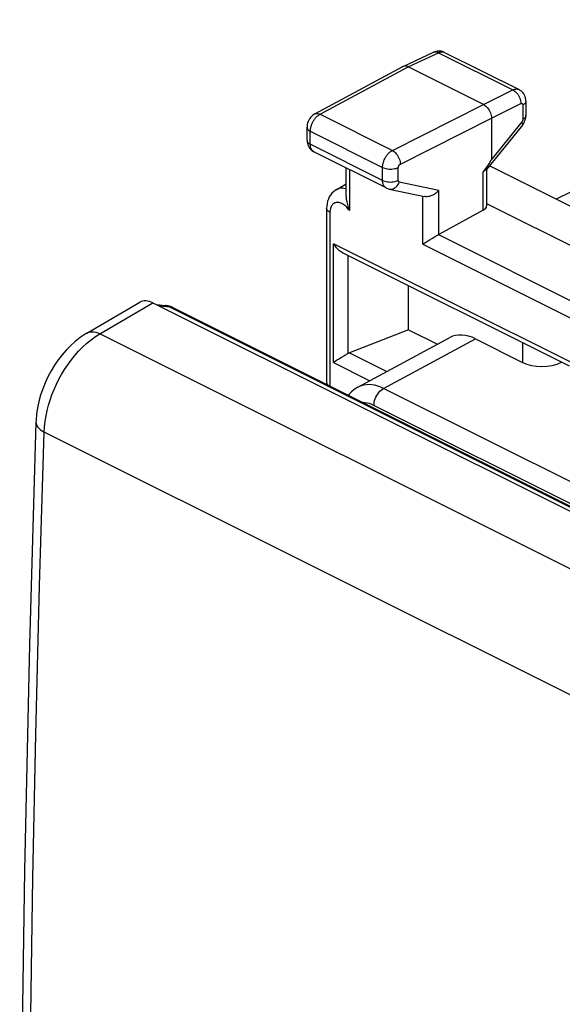
# Model space of a CAD drawing. Units: millimetres. Extents: x 263.7 to 310.5, y 174.2 to 228.6.
# Drawn here: x 263.7 to 273.4, y 207.9 to 225.5 of the extents above; entities that cross this region are included whole.
import ezdxf

# ---------------------------------------------------------------- set-up
doc = ezdxf.new("R2010")
doc.units = ezdxf.units.MM
doc.header["$LTSCALE"] = 30.734
doc.layers.get('0').update_dxf_attribs({"linetype": 'CONTINUOUS'})

msp = doc.modelspace()

# ---------------------------------------------------------------- linework, layer by layer
at = {"color": 7, "linetype": 'CONTINUOUS'}
for p, q in [((279.833, 225.462), (273.254, 222.266)), ((270.531, 224.63), (271.075, 224.882)), ((271.271, 224.88), (272.595, 224.218)), ((268.96, 223.783), (270.527, 224.628)), ((270.531, 224.63), (270.527, 224.628)), ((271.962, 223.952), (270.619, 224.624)), ((272.718, 224.012), (272.718, 223.759)), ((272.104, 223.708), (272.104, 222.973)), ((268.821, 223.315), (268.821, 223.546)), ((272.656, 223.586), (272.016, 222.794)), ((270.231, 222.466), (268.944, 223.109)), ((269.516, 222.312), (269.516, 222.824)), ((272.018, 222.794), (272.018, 222.148)), ((274.163, 221.812), (272.068, 222.859)), ((269.339, 222.435), (269.516, 222.54)), ((270.284, 222.447), (270.915, 222.314)), ((269.17, 222.105), (269.17, 218.997)), ((272.018, 222.192), (274.287, 221.057)), ((271.957, 222.069), (271.166, 221.637)), ((270.885, 221.465), (270.918, 221.488)), ((273.495, 219.291), (269.455, 221.311)), ((270.626, 219.943), (270.626, 220.726)), ((264.901, 219.881), (265.843, 220.43)), ((266.077, 220.422), (280.959, 212.981)), ((266.14, 220.39), (266.294, 220.376)), ((266.445, 220.332), (281.142, 212.983)), ((270.626, 219.943), (269.575, 219.528)), ((270.626, 219.943), (271.145, 219.684)), ((269.726, 218.919), (271.363, 219.802)), ((271.821, 219.779), (272.657, 219.361)), ((269.555, 219.519), (269.535, 219.507))]:
    msp.add_line(p, q, dxfattribs=at)
at = {"color": 250, "linetype": 'CONTINUOUS'}
for p, q in [((270.619, 224.624), (271.161, 224.874)), ((271.161, 224.874), (272.486, 224.212)), ((269.052, 223.779), (270.619, 224.624)), ((271.962, 223.952), (272.486, 224.212)), ((270.34, 223.135), (271.962, 223.952)), ((272.104, 223.708), (272.628, 223.968)), ((272.662, 223.942), (272.662, 223.689)), ((269.052, 223.779), (270.34, 223.135)), ((270.482, 222.891), (272.104, 223.708)), ((272.645, 223.643), (272.104, 222.973)), ((268.879, 223.244), (268.879, 223.475)), ((268.879, 223.475), (270.166, 222.832)), ((270.166, 222.601), (268.879, 223.244)), ((269.574, 222.794), (269.574, 222.063)), ((270.166, 222.601), (270.166, 222.832)), ((270.446, 222.6), (270.446, 222.831)), ((271.957, 222.069), (271.957, 222.748)), ((271.166, 222.422), (270.464, 222.571)), ((270.885, 221.465), (270.885, 222.314)), ((271.166, 221.637), (271.166, 222.422)), ((269.229, 222.034), (269.229, 218.94)), ((271.161, 221.635), (282.88, 215.775)), ((269.294, 219.356), (269.294, 221.474)), ((273.552, 219.345), (269.294, 221.474)), ((270.885, 221.465), (282.938, 215.439)), ((269.555, 219.519), (269.555, 221.261)), ((265.134, 219.872), (266.077, 220.422)), ((266.383, 220.344), (266.198, 220.361)), ((266.383, 220.344), (281.08, 212.995)), ((279.983, 212.448), (265.134, 219.872)), ((270.185, 218.897), (271.821, 219.779)), ((272.657, 219.71), (272.657, 219.361)), ((269.575, 219.528), (270.239, 219.196)), ((269.294, 219.356), (269.939, 219.034)), ((282.431, 212.774), (270.185, 218.897)), ((282.257, 212.471), (270.011, 218.593)), ((278.967, 210.708), (264.142, 218.12))]:
    msp.add_line(p, q, dxfattribs=at)
at = {"color": 7, "linetype": 'CONTINUOUS'}
for points in [[(271.271, 224.88), (271.257, 224.886), (271.235, 224.894), (271.213, 224.899), (271.191, 224.902), (271.168, 224.903), (271.144, 224.901), (271.121, 224.897), (271.098, 224.891), (271.075, 224.882)], [(270.619, 224.624), (270.6, 224.632), (270.582, 224.636), (270.565, 224.638), (270.548, 224.636), (270.531, 224.63)], [(272.718, 224.012), (272.717, 224.033), (272.713, 224.063), (272.705, 224.092), (272.693, 224.119), (272.678, 224.144), (272.661, 224.167), (272.64, 224.187), (272.618, 224.204), (272.595, 224.218)], [(271.962, 223.952), (271.981, 223.941), (271.999, 223.928), (272.016, 223.912), (272.033, 223.893), (272.048, 223.873), (272.062, 223.851), (272.074, 223.828), (272.085, 223.804), (272.093, 223.78), (272.099, 223.755), (272.102, 223.731), (272.104, 223.708)], [(268.96, 223.783), (268.942, 223.772), (268.921, 223.756), (268.901, 223.738), (268.883, 223.718), (268.867, 223.696), (268.853, 223.673), (268.841, 223.647), (268.832, 223.622), (268.826, 223.596), (268.822, 223.569), (268.821, 223.546)], [(272.656, 223.586), (272.666, 223.599), (272.679, 223.62), (272.691, 223.642), (272.701, 223.665), (272.709, 223.689), (272.714, 223.714), (272.717, 223.738), (272.718, 223.759)], [(268.821, 223.315), (268.821, 223.307), (268.823, 223.281), (268.828, 223.256), (268.835, 223.232), (268.845, 223.209), (268.858, 223.187), (268.872, 223.167), (268.888, 223.149), (268.906, 223.133), (268.926, 223.119), (268.944, 223.109)], [(272.016, 222.794), (272.014, 222.793), (272.011, 222.79), (272.008, 222.788), (272.003, 222.786), (271.998, 222.783), (271.993, 222.78), (271.986, 222.777), (271.98, 222.772), (271.972, 222.766)], [(271.972, 222.766), (271.965, 222.758), (271.957, 222.748)], [(270.231, 222.466), (270.237, 222.463), (270.26, 222.454), (270.284, 222.447)], [(269.339, 222.435), (269.319, 222.422), (269.289, 222.399), (269.262, 222.371), (269.238, 222.34), (269.217, 222.306), (269.2, 222.268), (269.186, 222.228), (269.177, 222.186), (269.171, 222.142), (269.17, 222.105)], [(269.516, 222.312), (269.516, 222.291), (269.518, 222.269), (269.522, 222.246), (269.527, 222.222), (269.533, 222.197), (269.54, 222.171), (269.548, 222.145), (269.556, 222.118), (269.565, 222.091), (269.574, 222.063)], [(271.166, 222.422), (271.151, 222.406), (271.136, 222.391), (271.119, 222.377), (271.101, 222.364), (271.082, 222.351), (271.063, 222.34), (271.043, 222.331), (271.022, 222.323), (271.001, 222.317), (270.981, 222.313), (270.96, 222.31), (270.94, 222.31), (270.921, 222.313), (270.915, 222.314)], [(271.014, 221.551), (271.053, 221.574), (271.073, 221.586), (271.092, 221.597), (271.111, 221.608), (271.128, 221.618), (271.145, 221.627), (271.161, 221.635)], [(269.455, 221.311), (269.435, 221.323), (269.416, 221.335), (269.398, 221.349), (269.38, 221.365), (269.363, 221.381), (269.348, 221.398), (269.333, 221.417), (269.319, 221.435), (269.306, 221.454), (269.294, 221.474)], [(270.918, 221.488), (270.936, 221.5), (270.955, 221.513), (270.975, 221.526), (270.995, 221.538), (271.014, 221.551)], [(266.445, 220.332), (266.433, 220.338), (266.39, 220.355), (266.347, 220.367), (266.303, 220.375), (266.295, 220.376)], [(264.901, 219.881), (264.87, 219.862), (264.781, 219.802), (264.695, 219.735), (264.613, 219.662), (264.534, 219.581), (264.46, 219.496), (264.389, 219.405), (264.324, 219.309), (264.263, 219.208), (264.208, 219.105), (264.159, 218.998), (264.115, 218.889), (264.078, 218.778), (264.047, 218.667), (264.023, 218.554), (264.007, 218.442), (263.997, 218.331), (263.995, 218.295)], [(269.535, 219.507), (269.494, 219.485), (269.474, 219.473), (269.435, 219.449)], [(269.319, 219.374), (269.306, 219.365), (269.294, 219.356)], [(269.38, 219.415), (269.363, 219.404), (269.348, 219.393), (269.319, 219.374)], [(269.435, 219.449), (269.416, 219.438), (269.38, 219.415)], [(269.726, 218.919), (269.708, 218.909), (269.66, 218.877), (269.614, 218.839), (269.573, 218.796), (269.557, 218.776)], [(263.995, 218.295), (263.88, 214.33), (263.793, 210.313), (263.734, 206.311), (263.705, 202.323), (263.705, 198.35), (263.734, 194.392), (263.793, 190.45), (263.881, 186.524), (263.995, 182.683)]]:
    msp.add_lwpolyline(points, dxfattribs=at)
at = {"color": 250, "linetype": 'CONTINUOUS'}
for points in [[(271.075, 224.882), (271.092, 224.887), (271.108, 224.889), (271.125, 224.887), (271.143, 224.882), (271.161, 224.874)], [(271.161, 224.874), (271.17, 224.878), (271.18, 224.882), (271.189, 224.885), (271.199, 224.887), (271.208, 224.889), (271.218, 224.89), (271.227, 224.89), (271.236, 224.89), (271.245, 224.888), (271.254, 224.886), (271.263, 224.883), (271.271, 224.88)], [(272.486, 224.212), (272.505, 224.201), (272.523, 224.188), (272.541, 224.172), (272.558, 224.154), (272.573, 224.134), (272.587, 224.112), (272.6, 224.089), (272.61, 224.065), (272.618, 224.04), (272.623, 224.016), (272.627, 223.991), (272.628, 223.968)], [(272.486, 224.212), (272.495, 224.216), (272.503, 224.219), (272.512, 224.222), (272.521, 224.224), (272.53, 224.226), (272.54, 224.227), (272.549, 224.228), (272.558, 224.228), (272.567, 224.227), (272.576, 224.225), (272.584, 224.222), (272.593, 224.219), (272.595, 224.218)], [(272.628, 223.968), (272.629, 223.969), (272.631, 223.97), (272.633, 223.97), (272.635, 223.971), (272.636, 223.971), (272.638, 223.971), (272.64, 223.971), (272.642, 223.971), (272.644, 223.971), (272.645, 223.971), (272.647, 223.97), (272.649, 223.97), (272.65, 223.969), (272.652, 223.968), (272.653, 223.967), (272.655, 223.965), (272.656, 223.964), (272.657, 223.962), (272.658, 223.96), (272.659, 223.959), (272.66, 223.957), (272.66, 223.954), (272.661, 223.952), (272.661, 223.95), (272.662, 223.948), (272.662, 223.945), (272.662, 223.942)], [(272.718, 224.012), (272.717, 224), (272.712, 223.987), (272.704, 223.975), (272.693, 223.963), (272.679, 223.952), (272.662, 223.942)], [(268.879, 223.475), (268.88, 223.486), (268.88, 223.498), (268.882, 223.51), (268.883, 223.522), (268.886, 223.535), (268.888, 223.548), (268.892, 223.562), (268.896, 223.575), (268.901, 223.589), (268.906, 223.602), (268.911, 223.616), (268.918, 223.629), (268.924, 223.642), (268.931, 223.655), (268.939, 223.668), (268.947, 223.68), (268.955, 223.692)], [(268.955, 223.692), (268.964, 223.703), (268.973, 223.714), (268.982, 223.724), (268.992, 223.734), (269.002, 223.743), (269.012, 223.751), (269.022, 223.759), (269.032, 223.766), (269.042, 223.773), (269.052, 223.779)], [(268.96, 223.783), (268.965, 223.785), (268.981, 223.79), (268.998, 223.792), (269.015, 223.791), (269.034, 223.786), (269.052, 223.779)], [(272.662, 223.689), (272.662, 223.687), (272.662, 223.685), (272.661, 223.682), (272.661, 223.68), (272.661, 223.677), (272.66, 223.675), (272.659, 223.672), (272.659, 223.669), (272.658, 223.667), (272.657, 223.664), (272.656, 223.661), (272.654, 223.658), (272.653, 223.655), (272.651, 223.653), (272.65, 223.65), (272.648, 223.648), (272.646, 223.645), (272.645, 223.643)], [(272.718, 223.759), (272.717, 223.747), (272.712, 223.734), (272.704, 223.722), (272.693, 223.71), (272.679, 223.699), (272.662, 223.689)], [(268.821, 223.546), (268.823, 223.532), (268.828, 223.519), (268.836, 223.507), (268.848, 223.496), (268.862, 223.485), (268.879, 223.475)], [(272.656, 223.586), (272.657, 223.588), (272.66, 223.595), (272.66, 223.604), (272.658, 223.616), (272.652, 223.628), (272.645, 223.643)], [(268.821, 223.315), (268.823, 223.301), (268.828, 223.289), (268.836, 223.277), (268.848, 223.265), (268.862, 223.254), (268.879, 223.244)], [(268.944, 223.109), (268.935, 223.115), (268.921, 223.126), (268.908, 223.14), (268.898, 223.157), (268.89, 223.176), (268.884, 223.197), (268.881, 223.22), (268.879, 223.244)], [(270.166, 222.832), (270.166, 222.842), (270.167, 222.853), (270.168, 222.865), (270.17, 222.876), (270.172, 222.889), (270.174, 222.902), (270.178, 222.915), (270.181, 222.928), (270.186, 222.941), (270.191, 222.955), (270.196, 222.968), (270.203, 222.982), (270.209, 222.995), (270.216, 223.008), (270.224, 223.021), (270.232, 223.033), (270.241, 223.045), (270.249, 223.057), (270.259, 223.068), (270.268, 223.079), (270.278, 223.089), (270.288, 223.098), (270.298, 223.107), (270.309, 223.115), (270.319, 223.122), (270.33, 223.129), (270.34, 223.135)], [(270.34, 223.135), (270.358, 223.124), (270.376, 223.11), (270.394, 223.094), (270.41, 223.076), (270.425, 223.055), (270.439, 223.034), (270.452, 223.01), (270.462, 222.987), (270.47, 222.962), (270.476, 222.938), (270.48, 222.914), (270.482, 222.891)], [(270.166, 222.832), (270.185, 222.823), (270.207, 222.816), (270.23, 222.81), (270.255, 222.806), (270.28, 222.803), (270.306, 222.803), (270.332, 222.803), (270.357, 222.806), (270.382, 222.81), (270.405, 222.815), (270.427, 222.822), (270.446, 222.831)], [(270.446, 222.831), (270.446, 222.833), (270.447, 222.835), (270.447, 222.837), (270.447, 222.84), (270.448, 222.842), (270.448, 222.845), (270.449, 222.847), (270.45, 222.85), (270.45, 222.852), (270.451, 222.855), (270.453, 222.858), (270.454, 222.86), (270.455, 222.863), (270.457, 222.866), (270.458, 222.868), (270.46, 222.871), (270.462, 222.873), (270.463, 222.875), (270.465, 222.878), (270.467, 222.88), (270.469, 222.882), (270.471, 222.884), (270.473, 222.885), (270.475, 222.887), (270.477, 222.888), (270.48, 222.89), (270.482, 222.891)], [(269.516, 222.45), (269.507, 222.453), (269.478, 222.459), (269.45, 222.462), (269.422, 222.461), (269.396, 222.457), (269.371, 222.45), (269.347, 222.44), (269.339, 222.435)], [(270.231, 222.466), (270.225, 222.469), (270.218, 222.474), (270.211, 222.479), (270.205, 222.486), (270.198, 222.493), (270.193, 222.5), (270.187, 222.509), (270.182, 222.518), (270.178, 222.529), (270.175, 222.539), (270.171, 222.551), (270.169, 222.563), (270.167, 222.575), (270.166, 222.588), (270.166, 222.601)], [(270.166, 222.601), (270.185, 222.593), (270.207, 222.585), (270.23, 222.58), (270.255, 222.575), (270.28, 222.573), (270.306, 222.572), (270.332, 222.573), (270.357, 222.575), (270.382, 222.579), (270.405, 222.585), (270.427, 222.592), (270.446, 222.6)], [(270.284, 222.447), (270.293, 222.446), (270.313, 222.445), (270.334, 222.447), (270.354, 222.453), (270.373, 222.462), (270.392, 222.474), (270.41, 222.489), (270.427, 222.506), (270.441, 222.526), (270.454, 222.548), (270.464, 222.571)], [(270.464, 222.571), (270.463, 222.571), (270.461, 222.572), (270.46, 222.573), (270.458, 222.573), (270.457, 222.574), (270.456, 222.575), (270.454, 222.577), (270.453, 222.578), (270.452, 222.58), (270.451, 222.581), (270.45, 222.583), (270.449, 222.585), (270.448, 222.588), (270.447, 222.59), (270.447, 222.592), (270.447, 222.595), (270.446, 222.597), (270.446, 222.6)], [(269.229, 222.034), (269.212, 222.044), (269.197, 222.054), (269.186, 222.066), (269.177, 222.078), (269.172, 222.09), (269.17, 222.103), (269.17, 222.105)], [(269.574, 222.063), (269.559, 222.084), (269.543, 222.104), (269.527, 222.122), (269.51, 222.139), (269.493, 222.154), (269.476, 222.167), (269.458, 222.178), (269.441, 222.187), (269.424, 222.195), (269.407, 222.201), (269.39, 222.205), (269.374, 222.208), (269.358, 222.208), (269.342, 222.207), (269.327, 222.204), (269.313, 222.199), (269.3, 222.192), (269.287, 222.184), (269.276, 222.174), (269.266, 222.162), (269.257, 222.149), (269.248, 222.134), (269.242, 222.117), (269.236, 222.099), (269.232, 222.079), (269.23, 222.057), (269.229, 222.034)], [(266.294, 220.376), (266.314, 220.373), (266.336, 220.367), (266.36, 220.357), (266.383, 220.344)], [(266.445, 220.332), (266.434, 220.337), (266.409, 220.343), (266.383, 220.344)], [(264.142, 218.12), (264.148, 218.216), (264.158, 218.312), (264.174, 218.408), (264.194, 218.503), (264.219, 218.597), (264.247, 218.691), (264.28, 218.785), (264.318, 218.879), (264.359, 218.971), (264.403, 219.061), (264.451, 219.148), (264.504, 219.235), (264.56, 219.32), (264.62, 219.403), (264.684, 219.483), (264.752, 219.56), (264.824, 219.634), (264.898, 219.702), (264.975, 219.765), (265.054, 219.822), (265.134, 219.872)], [(264.901, 219.881), (264.927, 219.893), (264.957, 219.902), (264.99, 219.906), (265.024, 219.905), (265.06, 219.899), (265.097, 219.888), (265.134, 219.872)], [(270.185, 218.897), (270.132, 218.921), (270.079, 218.94), (270.027, 218.953), (269.976, 218.962), (269.926, 218.966), (269.877, 218.964), (269.83, 218.957), (269.785, 218.945), (269.743, 218.928), (269.726, 218.919)], [(270.011, 218.593), (270.013, 218.622), (270.017, 218.652), (270.024, 218.682), (270.034, 218.712), (270.047, 218.742), (270.062, 218.771), (270.079, 218.798), (270.098, 218.823), (270.118, 218.846), (270.14, 218.866), (270.162, 218.883), (270.185, 218.897)], [(270.011, 218.593), (269.972, 218.611), (269.932, 218.626), (269.894, 218.636), (269.856, 218.643), (269.818, 218.645)], [(263.995, 218.295), (263.996, 218.277), (264.002, 218.253), (264.013, 218.229), (264.029, 218.205), (264.051, 218.182), (264.077, 218.16), (264.107, 218.14), (264.142, 218.12)], [(264.142, 182.505), (264.064, 185.007), (264, 187.441), (263.948, 189.807), (263.909, 192.083), (263.88, 194.289), (263.86, 196.489), (263.85, 198.683), (263.848, 200.871), (263.856, 203.109), (263.873, 205.402), (263.901, 207.747), (263.94, 210.186), (263.993, 212.735), (264.059, 215.38), (264.142, 218.12)]]:
    msp.add_lwpolyline(points, dxfattribs=at)
at = {"color": 7, "linetype": 'CONTINUOUS'}
for centre, major_axis, ratio, start_param, end_param in [((267.981, 218.12), (4.121, 4.857), 0.020319, 5.991937, 6.259243), ((271.818, 222.141), (0.2, 0.009), 0.53133, -0.82662, -0.023769), ((271.027, 221.709), (0.2, 0.009), 0.53133, -0.861527, -0.82662), ((266.077, 219.988), (-0.223, 0.448), 0.611675, 5.600033, 6.323123), ((271.821, 218.913), (-0.447, 0.895), 0.61219, -0.684634, 0.019016), ((269.578, 219.356), (0.113, 0.166), 0.691826, 0.795965, 0.918138), ((273.01, 219.545), (0.5, 0.007), 0.51061, -2.363578, -0.826144), ((269.37, 218.991), (0.2, -0.008), 0.467291, -3.122402, -2.747446)]:
    msp.add_ellipse(centre, major_axis=major_axis, ratio=ratio, start_param=start_param, end_param=end_param, dxfattribs=at)

doc.saveas('drawing.dxf')
